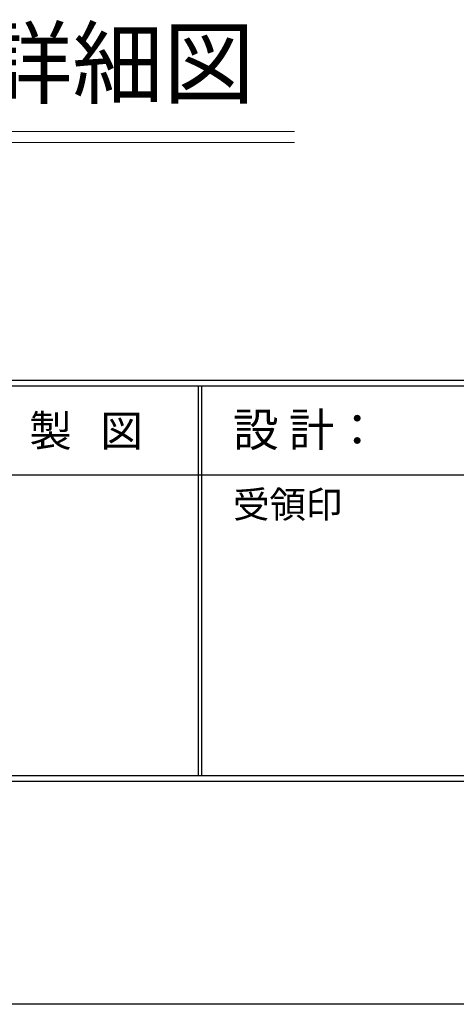
# Model space of a CAD drawing. Extents: x 0 to 2100, y 0 to 1485.
# Drawn here: x 1276 to 1374, y 0 to 221 of the extents above; entities that cross this region are included whole.
import ezdxf
from ezdxf.enums import TextEntityAlignment as Align

# ---------------------------------------------------------------- set-up
doc = ezdxf.new("R2010")
doc.units = 0
doc.header["$LTSCALE"] = 15
doc.header["$MEASUREMENT"] = 0
doc.layers.get('DEFPOINTS').update_dxf_attribs({"color": 250, "linetype": 'CONTINUOUS'})
doc.layers.add('7-図\u3000枠', color=160, linetype='CONTINUOUS')
doc.layers.add('寸法注釈', color=30, linetype='CONTINUOUS', lineweight=18)
doc.styles.get("Standard").update_dxf_attribs({"font": 'ROMANS.SHX', "width": 0.8, "height": 12.5, "bigfont": 'EXTFONT.SHX'})
doc.styles.add('丸ゴシック', font='HGRSMP.TTF', dxfattribs={"width": 0.9})

msp = doc.modelspace()

# ---------------------------------------------------------------- linework, layer by layer
at = {"layer": '7-図\u3000枠', "color": 253}
for p, q in [((2048.75, 140), (76.25, 140)), ((2048.75, 138.75), (76.25, 138.75)), ((1316.24988, 51.25), (1316.24988, 138.75)), ((1316.99988, 51.25), (1316.99988, 138.75)), ((1690.49988, 118.75), (1166.24988, 118.75)), ((2048.75, 51.25), (76.25, 51.25)), ((2050, 50), (75, 50))]:
    msp.add_line(p, q, dxfattribs=at)
at = {"layer": 'DEFPOINTS'}
msp.add_line((2100, 0), (0, 0), dxfattribs=at)
at = {"layer": '寸法注釈'}
for p, q in [((1181.09322, 195.95151), (1337.80484, 195.95151)), ((1181.09322, 193.45151), (1337.80484, 193.45151))]:
    msp.add_line(p, q, dxfattribs=at)

# ---------------------------------------------------------------- texts
at = {"layer": '7-図\u3000枠', "color": 0}
msp.add_text('製   図', height=7, dxfattribs=at).set_placement((1291.04988, 125.23357), align=Align.CENTER)
for s, height, p in [('設 計：', 7.5, (1324.03825, 125.23357)), ('受領印', 6, (1324.03825, 109.19057))]:
    msp.add_text(s, height=height, dxfattribs=at).set_placement(p)
at = {"layer": '寸法注釈', "color": 7, "style": '丸ゴシック'}
msp.add_text('受枠断面詳細図', height=15, dxfattribs=at).set_placement((1257.26234, 209.30438), align=Align.MIDDLE)

doc.saveas('drawing.dxf')
